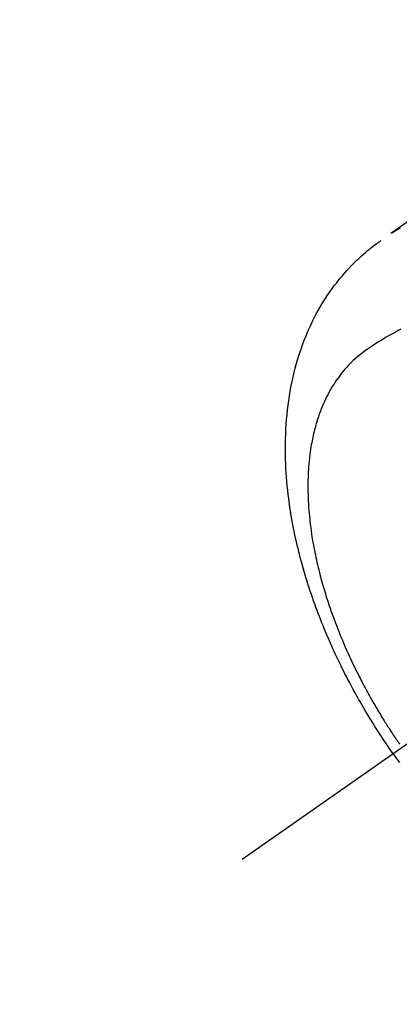
# Model space of a CAD drawing. Extents: x 55896 to 82369, y -11045 to -2175.
# Drawn here: x 71517 to 71537, y -4409 to -4356 of the extents above; entities that cross this region are included whole.
import ezdxf

# ---------------------------------------------------------------- set-up
doc = ezdxf.new("R2010")
doc.units = 0
doc.header["$LTSCALE"] = 50
doc.header["$MEASUREMENT"] = 0
doc.linetypes.add('CENTER2', pattern=[1.125, 0.75, -0.125, 0.125, -0.125])
doc.linetypes.add('HIDDEN', pattern=[0.375, 0.25, -0.125])
doc.layers.get('0').update_dxf_attribs({"linetype": 'CONTINUOUS'})
doc.layers.add('150-機器', color=8, linetype='CONTINUOUS')
doc.layers.add('160-文字', color=254, linetype='CONTINUOUS')
doc.styles.add('KH001', font='txt')
doc.dimstyles.new('KH1xx030', dxfattribs={"dimscale": 30, "dimtxt": 2, "dimasz": 0.6, "dimexe": 0.3, "dimexo": 1.2, "dimgap": 0.5, "dimtad": 3, "dimdec": 1, "dimdsep": 46, "dimlunit": 6, "dimtxsty": 'KH001', "dimblk": 'DOT', "dimcen": 1, "dimdle": 1, "dimclrd": 256, "dimclre": 256, "dimclrt": 256, "dimadec": 0, "dimazin": 0, "dimtfac": 1, "dimtdec": 1, "dimtix": 1, "dimtmove": 2, "dimatfit": 3, "dimldrblk": 'CLOSEDBLANK', "dimfxl": 1, "dimtolj": 1, "dimtzin": 0, "dimlwd": -1, "dimlwe": -1, "dimarcsym": 0})

# ---------------------------------------------------------------- blocks, each defined once
blk = doc.blocks.new('F402_H')
at = {"layer": '150-機器', "color": 13, "linetype": 'CENTER2'}
blk.add_line((0, 0), (244.018, -170.863), dxfattribs=at)
at = {"layer": '150-機器', "color": 13, "linetype": 'HIDDEN'}
for points in [[(234.399, -136.126), (236.034, -137.269)], [(235.962, -137.238), (235.746, -137.105), (235.528, -136.974)], [(235.921, -165.194), (236.088, -164.951), (236.254, -164.708), (236.419, -164.464), (236.581, -164.219), (236.686, -164.058), (236.789, -163.897), (236.892, -163.735), (236.994, -163.572), (237.1, -163.399), (237.206, -163.226), (237.311, -163.052), (237.415, -162.878), (237.488, -162.754), (237.56, -162.631), (237.632, -162.507), (237.703, -162.383), (237.768, -162.269), (237.832, -162.155), (237.896, -162.04), (237.959, -161.925), (238.056, -161.748), (238.152, -161.571), (238.246, -161.393), (238.34, -161.214), (238.422, -161.057), (238.503, -160.899), (238.583, -160.741), (238.662, -160.583), (238.75, -160.403), (238.838, -160.223), (238.924, -160.042), (239.009, -159.861), (239.078, -159.712), (239.146, -159.563), (239.213, -159.414), (239.28, -159.264), (239.387, -159.019), (239.492, -158.773), (239.595, -158.527), (239.697, -158.279), (239.757, -158.129), (239.816, -157.979), (239.875, -157.828), (239.933, -157.677), (239.998, -157.506), (240.061, -157.334), (240.124, -157.161), (240.185, -156.988), (240.245, -156.817), (240.304, -156.644), (240.363, -156.472), (240.42, -156.299), (240.475, -156.127), (240.53, -155.955), (240.583, -155.783), (240.635, -155.61), (240.693, -155.417), (240.748, -155.223), (240.803, -155.029), (240.855, -154.835), (240.887, -154.717), (240.917, -154.599), (240.948, -154.48), (240.977, -154.362), (241.022, -154.18), (241.065, -153.998), (241.107, -153.815), (241.148, -153.633), (241.187, -153.451), (241.225, -153.27), (241.262, -153.089), (241.297, -152.907), (241.333, -152.716), (241.366, -152.524), (241.399, -152.333), (241.429, -152.141), (241.454, -151.982), (241.477, -151.823), (241.499, -151.664), (241.52, -151.505), (241.549, -151.275), (241.575, -151.044), (241.599, -150.812), (241.621, -150.581), (241.638, -150.362), (241.654, -150.144), (241.667, -149.925), (241.678, -149.706), (241.684, -149.572), (241.689, -149.437), (241.693, -149.303), (241.696, -149.169), (241.699, -148.954), (241.699, -148.739), (241.697, -148.525), (241.693, -148.31), (241.684, -148.047), (241.672, -147.784), (241.656, -147.522), (241.636, -147.26), (241.613, -147.002), (241.586, -146.744), (241.555, -146.487), (241.52, -146.23), (241.484, -145.996), (241.445, -145.762), (241.402, -145.53), (241.356, -145.298), (241.267, -144.898), (241.169, -144.502), (241.059, -144.108), (240.938, -143.717), (240.858, -143.479), (240.774, -143.243), (240.685, -143.009), (240.592, -142.776), (240.469, -142.485), (240.339, -142.197), (240.201, -141.913), (240.057, -141.632), (239.938, -141.414), (239.815, -141.198), (239.688, -140.986), (239.556, -140.776), (239.436, -140.592), (239.313, -140.412), (239.186, -140.233), (239.057, -140.057), (238.965, -139.936), (238.871, -139.817), (238.776, -139.699), (238.679, -139.582), (238.586, -139.473), (238.492, -139.366), (238.397, -139.26), (238.3, -139.155), (238.281, -139.134), (238.262, -139.114), (238.242, -139.093), (238.223, -139.073), (238.111, -138.956), (237.997, -138.842), (237.882, -138.728), (237.766, -138.616), (237.648, -138.506), (237.528, -138.398), (237.407, -138.292), (237.284, -138.189), (237.21, -138.128), (237.136, -138.069), (237.061, -138.011), (236.986, -137.953), (236.917, -137.902), (236.849, -137.852), (236.779, -137.802), (236.71, -137.753), (236.671, -137.726), (236.632, -137.699), (236.593, -137.672), (236.553, -137.646)], [(235.508, -142.417), (235.615, -142.472), (235.785, -142.563), (235.954, -142.655), (236.123, -142.749), (236.29, -142.845), (236.429, -142.928), (236.567, -143.011), (236.705, -143.097), (236.841, -143.183), (236.964, -143.262), (237.086, -143.342), (237.207, -143.424), (237.327, -143.507), (237.491, -143.625), (237.652, -143.748), (237.809, -143.876), (237.962, -144.008), (238.055, -144.093), (238.147, -144.18), (238.236, -144.27), (238.324, -144.361), (238.416, -144.461), (238.507, -144.564), (238.595, -144.668), (238.682, -144.775), (238.762, -144.877), (238.84, -144.981), (238.916, -145.086), (238.989, -145.192), (239.089, -145.342), (239.184, -145.495), (239.275, -145.65), (239.363, -145.807), (239.427, -145.927), (239.488, -146.048), (239.548, -146.17), (239.605, -146.293), (239.666, -146.43), (239.725, -146.567), (239.78, -146.706), (239.834, -146.845), (239.883, -146.98), (239.93, -147.115), (239.974, -147.252), (240.017, -147.389), (240.041, -147.469), (240.064, -147.549), (240.087, -147.629), (240.109, -147.71), (240.135, -147.812), (240.161, -147.916), (240.186, -148.019), (240.209, -148.122), (240.23, -148.218), (240.25, -148.313), (240.269, -148.408), (240.287, -148.504), (240.308, -148.624), (240.328, -148.743), (240.347, -148.863), (240.365, -148.984), (240.387, -149.152), (240.408, -149.32), (240.426, -149.489), (240.442, -149.658), (240.453, -149.797), (240.462, -149.937), (240.471, -150.076), (240.477, -150.216), (240.483, -150.37), (240.488, -150.525), (240.49, -150.679), (240.491, -150.834), (240.491, -150.98), (240.489, -151.126), (240.486, -151.273), (240.481, -151.419), (240.478, -151.505), (240.474, -151.592), (240.47, -151.679), (240.465, -151.765), (240.454, -151.941), (240.441, -152.117), (240.426, -152.293), (240.409, -152.469), (240.396, -152.597), (240.382, -152.725), (240.367, -152.853), (240.351, -152.981), (240.322, -153.203), (240.29, -153.424), (240.255, -153.645), (240.218, -153.866), (240.195, -153.998), (240.17, -154.13), (240.145, -154.262), (240.119, -154.394), (240.091, -154.527), (240.063, -154.66), (240.034, -154.793), (240.004, -154.926), (239.973, -155.061), (239.941, -155.195), (239.908, -155.329), (239.875, -155.464), (239.826, -155.654), (239.775, -155.844), (239.723, -156.033), (239.669, -156.222), (239.657, -156.263), (239.645, -156.303), (239.633, -156.344), (239.62, -156.385), (239.587, -156.494), (239.554, -156.603), (239.521, -156.712), (239.487, -156.821), (239.426, -157.009), (239.365, -157.196), (239.301, -157.383), (239.236, -157.57), (239.153, -157.803), (239.068, -158.035), (238.98, -158.267), (238.891, -158.498), (238.834, -158.642), (238.776, -158.786), (238.717, -158.929), (238.658, -159.073), (238.602, -159.205), (238.545, -159.338), (238.487, -159.471), (238.429, -159.603), (238.38, -159.713), (238.33, -159.824), (238.28, -159.935), (238.229, -160.045), (238.152, -160.21), (238.073, -160.375), (237.994, -160.54), (237.913, -160.704), (237.87, -160.792), (237.826, -160.88), (237.782, -160.968), (237.738, -161.056), (237.693, -161.143), (237.648, -161.231), (237.603, -161.318), (237.557, -161.406), (237.523, -161.471), (237.488, -161.537), (237.453, -161.602), (237.418, -161.667), (237.401, -161.699), (237.384, -161.73), (237.367, -161.762), (237.35, -161.793), (237.295, -161.892), (237.241, -161.991), (237.186, -162.09), (237.131, -162.188), (237.094, -162.253), (237.058, -162.318), (237.021, -162.383), (236.983, -162.448), (236.952, -162.501), (236.921, -162.555), (236.89, -162.609), (236.859, -162.662), (236.827, -162.716), (236.796, -162.77), (236.764, -162.824), (236.733, -162.877), (236.701, -162.931), (236.668, -162.984), (236.636, -163.038), (236.604, -163.091), (236.552, -163.177), (236.499, -163.262), (236.447, -163.347), (236.394, -163.432), (236.354, -163.495), (236.314, -163.559), (236.274, -163.622), (236.234, -163.686), (236.193, -163.749), (236.153, -163.812), (236.112, -163.875), (236.071, -163.938), (236.023, -164.012), (235.975, -164.085), (235.927, -164.158), (235.879, -164.231), (235.844, -164.283), (235.809, -164.335), (235.774, -164.387), (235.739, -164.439), (235.697, -164.501), (235.655, -164.564), (235.612, -164.626), (235.57, -164.688)], [(235.921, -165.194), (235.75, -165.434), (235.578, -165.673)]]:
    blk.add_lwpolyline(points, dxfattribs=at)
blk = doc.blocks.new('_ClosedBlank')
at = {"color": 0, "linetype": 'ByBlock', "lineweight": -2}
for p, q in [((-1, 0.1667), (0, 0)), ((-1, 0.1667), (-1, -0.1667)), ((0, 0), (-1, -0.1667))]:
    blk.add_line(p, q, dxfattribs=at)
blk = doc.blocks.new('_Dot')
at = {"color": 0, "linetype": 'ByBlock', "lineweight": -2}
blk.add_line((-0.5, 0), (-1, 0), dxfattribs=at)
at = {"color": 0, "linetype": 'ByBlock', "const_width": 0.5}
blk.add_lwpolyline([(-0.25, 0, 1), (0.25, 0, 1)], format="xyb", close=True, dxfattribs=at)

msp = doc.modelspace()

# ---------------------------------------------------------------- block references
at = {"layer": '150-機器', "xscale": -1}
msp.add_blockref('F402_H', (71772.46, -4229.866), dxfattribs=at)

# ---------------------------------------------------------------- leaders
at = {"layer": '160-文字', "annotation_type": 0, "has_hookline": 1, "hookline_direction": 1, "text_width": 963.959}
msp.add_leader([(71652.467, -4222.677), (71099.836, -5180.351), (71081.836, -5180.351)], dimstyle='KH1xx030', override={"dimgap": 0.5, "dimtad": 1}, dxfattribs=at)
at = {"layer": '160-文字'}
msp.add_leader([(71892.467, -4230.058), (71099.836, -5180.351)], dimstyle='KH1xx030', override={"dimgap": 0.5, "dimtad": 1}, dxfattribs=at)

doc.saveas('drawing.dxf')
